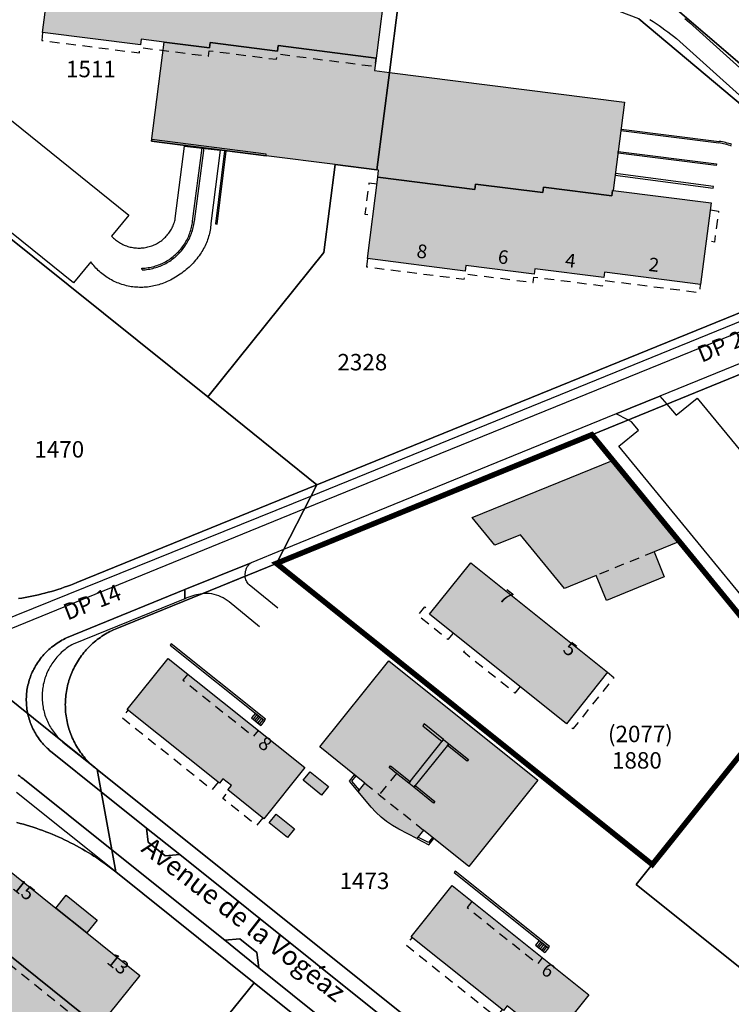
# Model space of a CAD drawing. Units: metres. Extents: x 525499 to 530006, y 149000 to 154003.
# Drawn here: x 526479 to 526609, y 151524 to 151703 of the extents above; entities that cross this region are included whole.
import ezdxf

# ---------------------------------------------------------------- set-up
doc = ezdxf.new("R2010")
doc.units = ezdxf.units.M
doc.header["$LTSCALE"] = 25
doc.linetypes.add('LTYP13', pattern=[0.12, 0.07, -0.05])
doc.linetypes.add('LTYP157', pattern=[0.4, 0.3, -0.1])
for name, color, linetype in [('mg_cad_ab_entree_batiment_label', 7, 'Continuous'), ('mg_cad_ab_nom_localisation_label', 7, 'Continuous'), ('mg_cad_od_ele_lin', 250, 'Continuous'), ('vd_cad_tpr_baths_s', 250, 'Continuous'), ('vd_cad_tpr_baths_s_hatch', 253, 'Continuous'), ('vd_cad_tpr_batss_s', 250, 'Continuous'), ('vd_cad_tpr_batss_s_hatch', 254, 'Continuous'), ('vd_cad_tpr_csdur_s', 250, 'Continuous'), ('vd_cad_tpr_ddp_s', 250, 'Continuous'), ('vd_cad_tpr_ddp_s_hide', 255, 'Continuous'), ('vd_cad_tpr_ddx_p', 7, 'Continuous'), ('vd_cad_tpr_odl_l_traitplein', 250, 'Continuous'), ('vd_cad_tpr_odl_l_traittille', 250, 'Continuous'), ('vd_cad_tpr_parv_s', 250, 'Continuous'), ('vd_cad_tpr_parx_p', 7, 'Continuous')]:
    doc.layers.add(name, color=color, linetype=linetype)
doc.styles.add('STYP23', font='swissl.ttf')
doc.styles.add('STYP24', font='swissli.ttf')

# ---------------------------------------------------------------- blocks, each defined once
blk = doc.blocks.new('CAD_2500_MorgesCommune_ACAD_1_FMEBLOCK40')
at = {"layer": 'vd_cad_tpr_csdur_s'}
for points in [[(-920.37, -424.735), (-969.236, -385.562), (-969.594, -382.791), (-972.738, -380.282), (-975.475, -380.561), (-996.09, -364.035), (-1012.04, -351.255), (-1012.318, -351.04), (-1012.6, -350.832), (-1012.887, -350.63), (-1013.179, -350.435)], [(-891.487, -212.32), (-891.049, -212.68), (-890.617, -213.046), (-853.748, -246.271)], [(-843.94, -259.985), (-896.06, -281.225), (-904.05, -284.489), (-964.73, -309.225), (-970.67, -311.646), (-982.729, -316.561), (-1004.33, -325.365), (-1004.622, -325.503), (-1004.91, -325.649), (-1005.195, -325.802), (-1005.475, -325.962), (-1005.752, -326.129), (-1006.024, -326.303), (-1006.292, -326.484), (-1006.554, -326.672), (-1006.813, -326.866), (-1007.066, -327.067), (-1007.313, -327.274), (-1007.556, -327.488), (-1007.793, -327.707), (-1008.024, -327.932), (-1008.25, -328.164), (-1008.47, -328.401), (-1008.683, -328.643), (-1008.891, -328.891), (-1009.091, -329.144), (-1009.286, -329.402), (-1009.474, -329.664), (-1009.655, -329.932), (-1009.829, -330.204), (-1009.997, -330.48), (-1010.157, -330.761), (-1010.31, -331.045), (-1010.452, -331.325), (-1010.586, -331.609), (-1010.713, -331.896), (-1010.832, -332.186), (-1010.944, -332.48), (-1011.048, -332.776), (-1011.145, -333.075), (-1011.233, -333.376), (-1011.314, -333.679), (-1011.387, -333.984), (-1011.452, -334.291), (-1011.51, -334.6), (-1011.559, -334.91), (-1011.6, -335.221), (-1011.633, -335.534), (-1011.658, -335.847), (-1011.675, -336.16), (-1011.684, -336.474), (-1011.685, -336.788), (-1011.677, -337.102), (-1011.662, -337.415), (-1011.638, -337.728), (-1011.606, -338.04), (-1011.566, -338.352), (-1011.519, -338.662), (-1011.463, -338.971), (-1011.399, -339.278), (-1011.327, -339.584), (-1011.248, -339.888), (-1011.16, -340.189), (-1011.065, -340.488), (-1010.962, -340.785), (-1010.851, -341.079), (-1010.733, -341.37), (-1010.608, -341.657), (-1010.475, -341.942), (-1010.334, -342.222), (-1010.187, -342.5), (-1010.032, -342.773), (-1009.871, -343.042), (-1009.702, -343.307), (-1009.527, -343.567), (-1009.345, -343.823), (-1009.156, -344.074), (-1008.961, -344.32), (-1008.76, -344.561), (-1008.553, -344.796), (-1008.339, -345.027), (-1008.12, -345.251), (-1007.895, -345.47), (-1007.664, -345.683), (-1007.428, -345.89), (-1007.186, -346.091), (-1006.94, -346.285), (-998.02, -353.435), (-989.74, -360.068), (-989.458, -362.621), (-986.334, -365.122), (-983.674, -364.927), (-946.394, -394.791)], [(-897.86, -212.523), (-897.304, -212.877), (-896.753, -213.239), (-896.206, -213.609), (-895.665, -213.986), (-895.129, -214.37), (-894.598, -214.761), (-894.073, -215.159), (-893.553, -215.565), (-893.038, -215.977), (-856.001, -249.235)], [(-873.176, -266.129), (-960.94, -301.835), (-1018.92, -325.475)]]:
    blk.add_lwpolyline(points, dxfattribs=at)

msp = doc.modelspace()

# ---------------------------------------------------------------- hatches: boundary and pattern name
at = {"layer": 'vd_cad_tpr_baths_s_hatch'}
for points in [[(526505.47, 151699.18), (526501.26, 151699.71), (526501.14, 151698.72), (526483.31, 151700.98), (526485.2, 151715.86), (526502.91, 151713.64), (526503.04, 151714.63), (526515.31, 151713.09), (526515.43, 151714.08), (526527.89, 151712.49), (526528.02, 151713.47), (526546.05, 151711.17), (526544.17, 151696.29), (526526.3, 151698.56), (526526.18, 151697.57), (526513.88, 151699.12), (526513.76, 151698.13)], [(526544.5, 151674.56), (526562.17, 151672.31), (526562.29, 151673.29), (526574.59, 151671.73), (526574.72, 151672.73), (526587.17, 151671.16), (526587.3, 151672.14), (526587.45, 151672.12), (526605.34, 151669.85), (526603.4, 151654.99), (526585.83, 151657.22), (526585.7, 151656.23), (526573.14, 151657.82), (526573.02, 151656.83), (526560.57, 151658.41), (526560.45, 151657.42), (526542.61, 151659.69)], [(526586.41, 151584.18), (526578.91, 151574.79), (526553.9, 151594.78), (526561.45, 151604.16)], [(526531.17, 151566.78), (526523.7, 151557.46), (526517.11, 151562.72), (526517.75, 151563.54), (526516.22, 151564.76), (526515.58, 151563.96), (526498.74, 151577.41), (526506.21, 151586.73)], [(526535.46, 151563.33), (526534.2, 151561.78), (526530.86, 151564.47), (526532.12, 151566.03)], [(526529.25, 151555.59), (526528, 151554.03), (526524.64, 151556.71), (526525.9, 151558.28)], [(526485.71, 151541.16), (526491.38, 151536.64), (526501.04, 151528.87), (526493.51, 151519.48), (526468.54, 151539.5), (526476.04, 151548.93)], [(526583.02, 151525.3), (526575.53, 151515.97), (526568.94, 151521.25), (526569.59, 151522.06), (526568.06, 151523.28), (526567.4, 151522.46), (526550.58, 151535.93), (526558.03, 151545.26)], [(526485.71, 151541.16), (526487.58, 151543.49), (526493.23, 151538.95), (526491.38, 151536.64)]]:
    msp.add_hatch(color=256, dxfattribs=at).paths.add_polyline_path(points, flags=0)
at = {"layer": 'vd_cad_tpr_batss_s_hatch'}
for points in [[(526544.17, 151696.29), (526543.86, 151693.99), (526546.59, 151693.65), (526544.32, 151675.91), (526536.68, 151676.89), (526524.08, 151678.43), (526503.19, 151681.1), (526505.47, 151699.18), (526513.76, 151698.13), (526513.88, 151699.12), (526526.18, 151697.57), (526526.3, 151698.56)], [(526544.5, 151674.56), (526544.59, 151675.85), (526544.32, 151675.91), (526546.59, 151693.65), (526589.49, 151688.24), (526587.45, 151672.12), (526587.3, 151672.14), (526587.17, 151671.16), (526574.72, 151672.73), (526574.59, 151671.73), (526562.29, 151673.29), (526562.17, 151672.31)], [(526596.77, 151601.62), (526586.2, 151597.27), (526584.3, 151601.85), (526578.55, 151599.48), (526570.51, 151609.3), (526565.83, 151607.39), (526561.69, 151612.43), (526587.33, 151622.85), (526599.52, 151608.06), (526594.9, 151606.16)], [(526573.68, 151564.51), (526561.07, 151548.76), (526552.82, 151555.37), (526551.59, 151553.85), (526548.31, 151555.54), (526547.16, 151556.2), (526546.08, 151556.93), (526545.1, 151557.74), (526544.12, 151558.64), (526543.29, 151559.56), (526540.89, 151562.42), (526542.12, 151563.95), (526533.89, 151570.55), (526546.49, 151586.3)], [(526493.51, 151519.48), (526485.18, 151509.1), (526460.23, 151529.13), (526468.54, 151539.5)]]:
    msp.add_hatch(color=256, dxfattribs=at).paths.add_polyline_path(points, flags=0)

# ---------------------------------------------------------------- linework, layer by layer
at = {"layer": 'mg_cad_od_ele_lin'}
for points in [[(526526.259, 151595.917), (526520.993, 151600.157), (526520.845, 151600.322), (526520.711, 151600.498), (526520.593, 151600.685), (526520.49, 151600.881), (526520.404, 151601.085), (526520.335, 151601.295), (526520.284, 151601.511), (526520.251, 151601.73)], [(526522.91, 151592.501), (526517.324, 151597.017), (526516.98, 151597.294), (526516.617, 151597.547), (526516.237, 151597.774), (526515.843, 151597.974), (526515.436, 151598.146), (526515.018, 151598.29), (526514.592, 151598.405), (526514.158, 151598.491), (526513.719, 151598.546), (526513.278, 151598.571), (526512.836, 151598.565), (526512.395, 151598.529)]]:
    msp.add_lwpolyline(points, dxfattribs=at)
at = {"layer": 'vd_cad_tpr_baths_s'}
for points in [[(526505.47, 151699.18), (526501.26, 151699.71), (526501.14, 151698.72), (526483.31, 151700.98), (526485.2, 151715.86), (526502.91, 151713.64), (526503.04, 151714.63), (526515.31, 151713.09), (526515.43, 151714.08), (526527.89, 151712.49), (526528.02, 151713.47), (526546.05, 151711.17), (526544.17, 151696.29), (526526.3, 151698.56), (526526.18, 151697.57), (526513.88, 151699.12), (526513.76, 151698.13)], [(526544.5, 151674.56), (526562.17, 151672.31), (526562.29, 151673.29), (526574.59, 151671.73), (526574.72, 151672.73), (526587.17, 151671.16), (526587.3, 151672.14), (526587.45, 151672.12), (526605.34, 151669.85), (526603.4, 151654.99), (526585.83, 151657.22), (526585.7, 151656.23), (526573.14, 151657.82), (526573.02, 151656.83), (526560.57, 151658.41), (526560.45, 151657.42), (526542.61, 151659.69)], [(526586.41, 151584.18), (526578.91, 151574.79), (526553.9, 151594.78), (526561.45, 151604.16)], [(526531.17, 151566.78), (526523.7, 151557.46), (526517.11, 151562.72), (526517.75, 151563.54), (526516.22, 151564.76), (526515.58, 151563.96), (526498.74, 151577.41), (526506.21, 151586.73)], [(526535.46, 151563.33), (526534.2, 151561.78), (526530.86, 151564.47), (526532.12, 151566.03)], [(526529.25, 151555.59), (526528, 151554.03), (526524.64, 151556.71), (526525.9, 151558.28)], [(526485.71, 151541.16), (526491.38, 151536.64), (526501.04, 151528.87), (526493.51, 151519.48), (526468.54, 151539.5), (526476.04, 151548.93)], [(526583.02, 151525.3), (526575.53, 151515.97), (526568.94, 151521.25), (526569.59, 151522.06), (526568.06, 151523.28), (526567.4, 151522.46), (526550.58, 151535.93), (526558.03, 151545.26)], [(526485.71, 151541.16), (526487.58, 151543.49), (526493.23, 151538.95), (526491.38, 151536.64)]]:
    msp.add_lwpolyline(points, close=True, dxfattribs=at)
at = {"layer": 'vd_cad_tpr_batss_s'}
for points in [[(526544.17, 151696.29), (526543.86, 151693.99), (526546.59, 151693.65), (526544.32, 151675.91), (526536.68, 151676.89), (526524.08, 151678.43), (526503.19, 151681.1), (526505.47, 151699.18), (526513.76, 151698.13), (526513.88, 151699.12), (526526.18, 151697.57), (526526.3, 151698.56)], [(526544.5, 151674.56), (526544.59, 151675.85), (526544.32, 151675.91), (526546.59, 151693.65), (526589.49, 151688.24), (526587.45, 151672.12), (526587.3, 151672.14), (526587.17, 151671.16), (526574.72, 151672.73), (526574.59, 151671.73), (526562.29, 151673.29), (526562.17, 151672.31)], [(526596.77, 151601.62), (526586.2, 151597.27), (526584.3, 151601.85), (526578.55, 151599.48), (526570.51, 151609.3), (526565.83, 151607.39), (526561.69, 151612.43), (526587.33, 151622.85), (526599.52, 151608.06), (526594.9, 151606.16)], [(526573.68, 151564.51), (526561.07, 151548.76), (526552.82, 151555.37), (526551.59, 151553.85), (526548.31, 151555.54), (526547.16, 151556.2), (526546.08, 151556.93), (526545.1, 151557.74), (526544.12, 151558.64), (526543.29, 151559.56), (526540.89, 151562.42), (526542.12, 151563.95), (526533.89, 151570.55), (526546.49, 151586.3)], [(526493.51, 151519.48), (526485.18, 151509.1), (526460.23, 151529.13), (526468.54, 151539.5)]]:
    msp.add_lwpolyline(points, close=True, dxfattribs=at)
at = {"layer": 'vd_cad_tpr_csdur_s'}
for points in [[(526461.47, 151697.85), (526499.01, 151667.6), (526495.89, 151663.78), (526496.053, 151663.611), (526496.221, 151663.448), (526496.395, 151663.291), (526496.574, 151663.14), (526496.759, 151662.995), (526496.948, 151662.857), (526497.142, 151662.725), (526497.34, 151662.6), (526497.543, 151662.482), (526497.749, 151662.371), (526497.959, 151662.267), (526498.173, 151662.17), (526498.389, 151662.081), (526498.609, 151661.999), (526498.831, 151661.924), (526499.056, 151661.858), (526499.283, 151661.799), (526499.512, 151661.748), (526499.742, 151661.705), (526499.974, 151661.67), (526500.207, 151661.643), (526500.441, 151661.624), (526500.675, 151661.613), (526500.909, 151661.61), (526501.144, 151661.615), (526501.378, 151661.628), (526501.611, 151661.649), (526501.844, 151661.678), (526502.075, 151661.715), (526502.305, 151661.76), (526502.534, 151661.813), (526502.76, 151661.874), (526502.984, 151661.942), (526503.206, 151662.018), (526503.425, 151662.102), (526503.641, 151662.193), (526503.854, 151662.291), (526504.063, 151662.397), (526504.269, 151662.51), (526504.47, 151662.63), (526504.662, 151662.753), (526504.851, 151662.882), (526505.034, 151663.018), (526505.213, 151663.16), (526505.387, 151663.308), (526505.556, 151663.462), (526505.719, 151663.622), (526505.877, 151663.787), (526506.029, 151663.957), (526506.175, 151664.133), (526506.315, 151664.313), (526506.449, 151664.498), (526506.577, 151664.688), (526506.697, 151664.881), (526506.812, 151665.079), (526506.919, 151665.281), (526507.02, 151665.486), (526507.113, 151665.694), (526507.199, 151665.905), (526507.278, 151666.12), (526507.35, 151666.337), (526507.414, 151666.556), (526507.471, 151666.777), (526507.52, 151667), (526509.18, 151680.22), (526515.7, 151679.46), (526514.03, 151666.07), (526514.003, 151665.771), (526513.968, 151665.473), (526513.926, 151665.176), (526513.875, 151664.881), (526513.817, 151664.586), (526513.751, 151664.294), (526513.677, 151664.003), (526513.596, 151663.714), (526513.507, 151663.428), (526513.411, 151663.144), (526513.307, 151662.862), (526513.196, 151662.584), (526513.077, 151662.308), (526512.951, 151662.036), (526512.818, 151661.767), (526512.678, 151661.502), (526512.531, 151661.24), (526512.378, 151660.982), (526512.217, 151660.729), (526512.05, 151660.48), (526511.85, 151660.199), (526511.643, 151659.923), (526511.429, 151659.652), (526511.209, 151659.386), (526510.983, 151659.126), (526510.751, 151658.871), (526510.513, 151658.621), (526510.269, 151658.377), (526510.019, 151658.139), (526509.764, 151657.907), (526509.504, 151657.681), (526509.238, 151657.461), (526508.967, 151657.248), (526508.691, 151657.041), (526508.41, 151656.84), (526508.125, 151656.647), (526507.835, 151656.46), (526507.54, 151656.28), (526507.242, 151656.107), (526506.939, 151655.941), (526506.633, 151655.782), (526506.323, 151655.631), (526506.01, 151655.487), (526505.693, 151655.35), (526505.373, 151655.221), (526505.05, 151655.1), (526504.769, 151655.003), (526504.486, 151654.913), (526504.2, 151654.831), (526503.913, 151654.756), (526503.623, 151654.689), (526503.332, 151654.63), (526503.04, 151654.578), (526502.746, 151654.534), (526502.451, 151654.498), (526502.155, 151654.469), (526501.859, 151654.449), (526501.562, 151654.436), (526501.265, 151654.431), (526500.968, 151654.434), (526500.671, 151654.445), (526500.374, 151654.463), (526500.078, 151654.49), (526499.783, 151654.524), (526499.489, 151654.566), (526499.196, 151654.615), (526498.905, 151654.673), (526498.615, 151654.738), (526498.327, 151654.811), (526498.04, 151654.891), (526497.757, 151654.979), (526497.475, 151655.074), (526497.196, 151655.177), (526496.92, 151655.287), (526496.647, 151655.404), (526496.377, 151655.528), (526496.111, 151655.66), (526495.848, 151655.798), (526495.589, 151655.944), (526495.334, 151656.096), (526495.083, 151656.255), (526494.836, 151656.42), (526494.593, 151656.592), (526494.356, 151656.77), (526494.123, 151656.955), (526493.895, 151657.145), (526493.672, 151657.341), (526493.454, 151657.544), (526493.242, 151657.752), (526493.035, 151657.965), (526492.834, 151658.184), (526492.639, 151658.408), (526492.45, 151658.637), (526492.267, 151658.871), (526492.09, 151659.11), (526488.96, 151655.27), (526451.49, 151685.46)], [(526475.25, 151593.33), (526532.26, 151616.3), (526618.142, 151651.322)], [(526618.834, 151649.696), (526531.07, 151613.99), (526473.09, 151590.35)], [(526614.6, 151593.55), (526588.48, 151625.46), (526592.08, 151628.36), (526590.78, 151629.91), (526590.135, 151630.236), (526587.96, 151631.336), (526595.95, 151634.6), (526597.214, 151633.124), (526598.93, 151631.12), (526602.77, 151634.21), (526627.52, 151604.18)], [(526545.616, 151521.034), (526508.336, 151550.898), (526502.27, 151555.757), (526493.99, 151562.39), (526485.07, 151569.54), (526484.824, 151569.734), (526484.582, 151569.935), (526484.346, 151570.142), (526484.115, 151570.355), (526483.89, 151570.574), (526483.671, 151570.798), (526483.457, 151571.029), (526483.25, 151571.264), (526483.049, 151571.505), (526482.854, 151571.751), (526482.665, 151572.002), (526482.483, 151572.258), (526482.308, 151572.518), (526482.139, 151572.783), (526481.978, 151573.052), (526481.823, 151573.325), (526481.676, 151573.603), (526481.535, 151573.883), (526481.402, 151574.168), (526481.277, 151574.455), (526481.159, 151574.746), (526481.048, 151575.04), (526480.945, 151575.337), (526480.85, 151575.636), (526480.762, 151575.937), (526480.683, 151576.241), (526480.611, 151576.547), (526480.547, 151576.854), (526480.491, 151577.163), (526480.444, 151577.473), (526480.404, 151577.785), (526480.372, 151578.097), (526480.348, 151578.41), (526480.333, 151578.723), (526480.325, 151579.037), (526480.326, 151579.351), (526480.335, 151579.665), (526480.352, 151579.978), (526480.377, 151580.291), (526480.41, 151580.604), (526480.451, 151580.915), (526480.5, 151581.225), (526480.558, 151581.534), (526480.623, 151581.841), (526480.696, 151582.146), (526480.777, 151582.449), (526480.865, 151582.75), (526480.962, 151583.049), (526481.066, 151583.345), (526481.178, 151583.639), (526481.297, 151583.929), (526481.424, 151584.216), (526481.558, 151584.5), (526481.7, 151584.78), (526481.853, 151585.064), (526482.013, 151585.345), (526482.181, 151585.621), (526482.355, 151585.893), (526482.536, 151586.161), (526482.724, 151586.423), (526482.919, 151586.681), (526483.119, 151586.934), (526483.327, 151587.182), (526483.54, 151587.424), (526483.76, 151587.661), (526483.986, 151587.893), (526484.217, 151588.118), (526484.454, 151588.337), (526484.697, 151588.551), (526484.944, 151588.758), (526485.197, 151588.959), (526485.456, 151589.153), (526485.718, 151589.341), (526485.986, 151589.522), (526486.258, 151589.696), (526486.535, 151589.863), (526486.815, 151590.023), (526487.1, 151590.176), (526487.388, 151590.322), (526487.68, 151590.46), (526509.281, 151599.264), (526509.262, 151597.618), (526488.864, 151589.33), (526488.607, 151589.184), (526488.355, 151589.031), (526488.107, 151588.871), (526487.863, 151588.705), (526487.623, 151588.532), (526487.389, 151588.353), (526487.159, 151588.167), (526486.934, 151587.976), (526486.715, 151587.778), (526486.501, 151587.575), (526486.292, 151587.366), (526486.09, 151587.151), (526485.893, 151586.931), (526485.702, 151586.706), (526485.517, 151586.475), (526485.339, 151586.24), (526485.167, 151586), (526485.002, 151585.756), (526484.843, 151585.507), (526484.691, 151585.254), (526484.545, 151584.997), (526484.407, 151584.736), (526484.276, 151584.471), (526484.152, 151584.203), (526484.036, 151583.932), (526483.926, 151583.658), (526483.824, 151583.381), (526483.73, 151583.101), (526483.643, 151582.819), (526483.564, 151582.534), (526483.493, 151582.248), (526483.429, 151581.959), (526483.373, 151581.669), (526483.325, 151581.378), (526483.285, 151581.086), (526483.252, 151580.792), (526483.228, 151580.498), (526483.211, 151580.203), (526483.203, 151579.908), (526483.202, 151579.608), (526483.21, 151579.308), (526483.226, 151579.008), (526483.25, 151578.709), (526483.283, 151578.411), (526483.323, 151578.114), (526483.372, 151577.818), (526483.428, 151577.523), (526483.493, 151577.23), (526483.566, 151576.939), (526483.647, 151576.65), (526483.735, 151576.363), (526483.832, 151576.079), (526483.936, 151575.798), (526484.048, 151575.519), (526484.167, 151575.244), (526484.294, 151574.972), (526484.428, 151574.704), (526484.57, 151574.439), (526484.719, 151574.178), (526484.875, 151573.922), (526485.038, 151573.67), (526485.207, 151573.423), (526485.384, 151573.18), (526485.567, 151572.942), (526485.756, 151572.709), (526485.952, 151572.482), (526486.154, 151572.26), (526486.362, 151572.044), (526486.576, 151571.833), (526486.795, 151571.629), (526487.02, 151571.43), (526492.812, 151566.78), (526493.26, 151566.42), (526565.86, 151508.35)], [(526478.831, 151565.39), (526479.123, 151565.195), (526479.41, 151564.993), (526479.692, 151564.785), (526479.97, 151564.57), (526495.92, 151551.79), (526516.535, 151535.264), (526522.774, 151530.263), (526571.64, 151491.09)], [(526566.31, 151491.93), (526521.93, 151527.49), (526496.65, 151547.75), (526478.56, 151562.27)]]:
    msp.add_lwpolyline(points, dxfattribs=at)
for points in [[(526509.262, 151597.618), (526509.281, 151599.264), (526521.34, 151604.179), (526521.228, 151604.094), (526521.121, 151604.003), (526521.019, 151603.906), (526520.922, 151603.805), (526520.831, 151603.698), (526520.745, 151603.587), (526520.666, 151603.471), (526520.592, 151603.351), (526520.525, 151603.228), (526520.465, 151603.101), (526520.411, 151602.971), (526520.365, 151602.839), (526520.325, 151602.704), (526520.292, 151602.568), (526520.267, 151602.43), (526520.249, 151602.29), (526520.238, 151602.151), (526520.235, 151602.01), (526520.239, 151601.87), (526520.251, 151601.73), (526512.395, 151598.529), (526512.065, 151598.465), (526511.736, 151598.395), (526511.409, 151598.317), (526511.084, 151598.233), (526510.714, 151598.128), (526510.346, 151598.013), (526509.982, 151597.89), (526509.62, 151597.758)], [(526502.27, 151555.757), (526508.336, 151550.898), (526505.676, 151550.703), (526502.552, 151553.204)], [(526522.774, 151530.263), (526516.535, 151535.264), (526519.272, 151535.543), (526522.416, 151533.034)]]:
    msp.add_lwpolyline(points, close=True, dxfattribs=at)
at = {"layer": 'vd_cad_tpr_ddp_s', "linetype": 'LTYP157', "const_width": 1, "flags": 128}
msp.add_lwpolyline([(526583.55, 151627.55), (526599.52, 151608.06), (526620.9, 151581.94), (526594.58, 151549.09), (526525.97, 151604.06)], close=True, dxfattribs=at)
at = {"layer": 'vd_cad_tpr_ddp_s_hide', "const_width": 1}
msp.add_lwpolyline([(526583.55, 151627.55), (526599.52, 151608.06), (526620.9, 151581.94), (526594.58, 151549.09), (526525.97, 151604.06)], close=True, dxfattribs=at)
at = {"layer": 'vd_cad_tpr_odl_l_traitplein'}
for p, q in [((526588.87, 151683.34), (526606.78, 151681.08)), ((526503.19, 151681.1), (526524.08, 151678.43)), ((526512.72, 151679.88), (526510.97, 151666.47)), ((526516.51, 151679.34), (526514.84, 151666.01)), ((526588.36, 151679.23), (526606.27, 151676.98)), ((526587.8, 151674.9), (526605.69, 151672.57)), ((526501.44, 151657.63), (526501.43, 151657.93)), ((526587.33, 151622.85), (526583.55, 151627.55)), ((526608.95, 151596.43), (526599.52, 151608.06)), ((526524, 151575.6), (526506.77, 151589.37)), ((526522.13, 151576.71), (526521.44, 151575.85)), ((526521.44, 151575.85), (526523.12, 151574.5)), ((526522.41, 151576.49), (526521.72, 151575.62)), ((526522.69, 151576.26), (526522, 151575.4)), ((526522.13, 151576.71), (526522.11, 151576.69)), ((526522.13, 151576.71), (526523.81, 151575.37)), ((526522.97, 151576.04), (526522.28, 151575.18)), ((526523.25, 151575.82), (526522.56, 151574.95)), ((526523.53, 151575.59), (526522.84, 151574.73)), ((526523.81, 151575.37), (526523.12, 151574.5)), ((526556.49, 151571.89), (526552.93, 151574.75)), ((526550.12, 151563.94), (526556.49, 151571.89)), ((526557.43, 151571.14), (526561.01, 151568.27)), ((526554.65, 151560.31), (526551.06, 151563.19)), ((526575.82, 151534.12), (526558.59, 151547.88)), ((526573.95, 151535.23), (526573.27, 151534.37)), ((526573.27, 151534.37), (526574.95, 151533.03)), ((526574.23, 151535.01), (526573.55, 151534.15)), ((526574.51, 151534.78), (526573.83, 151533.93)), ((526573.95, 151535.23), (526575.63, 151533.89)), ((526574.79, 151534.56), (526574.11, 151533.7)), ((526575.07, 151534.34), (526574.39, 151533.48)), ((526575.35, 151534.11), (526574.67, 151533.26)), ((526575.63, 151533.89), (526574.95, 151533.03))]:
    msp.add_line(p, q, dxfattribs=at)
for points in [[(526588.87, 151683.34), (526588.83, 151683.04), (526606.7, 151680.79)], [(526524.08, 151678.43), (526524.12, 151678.73), (526503.23, 151681.4), (526503.19, 151681.1)], [(526510.67, 151666.51), (526512.42, 151679.92), (526512.72, 151679.88)], [(526609.057, 151680.206), (526608.77, 151680.307), (526608.481, 151680.399), (526608.189, 151680.484), (526607.894, 151680.562), (526607.598, 151680.631), (526607.3, 151680.692), (526607.001, 151680.745), (526606.7, 151680.79)], [(526609.116, 151680.51), (526608.831, 151680.608), (526608.544, 151680.698), (526608.255, 151680.781), (526607.963, 151680.856), (526607.67, 151680.924), (526607.374, 151680.984), (526607.078, 151681.036), (526606.78, 151681.08)], [(526514.84, 151666.01), (526515.14, 151665.98), (526516.81, 151679.3), (526516.51, 151679.34)], [(526606.27, 151676.98), (526606.23, 151676.68), (526588.32, 151678.93), (526588.36, 151679.23)], [(526605.69, 151672.57), (526605.73, 151672.87), (526587.84, 151675.2), (526587.8, 151674.9)], [(526501.43, 151657.93), (526501.71, 151657.945), (526501.989, 151657.968), (526502.268, 151657.998), (526502.546, 151658.037), (526502.822, 151658.084), (526503.097, 151658.139), (526503.37, 151658.202), (526503.641, 151658.273), (526503.91, 151658.352), (526504.177, 151658.438), (526504.441, 151658.532), (526504.702, 151658.634), (526504.96, 151658.743), (526505.215, 151658.86), (526505.466, 151658.984), (526505.714, 151659.115), (526505.958, 151659.254), (526506.197, 151659.399), (526506.433, 151659.552), (526506.664, 151659.711), (526506.89, 151659.876), (526507.111, 151660.048), (526507.327, 151660.227), (526507.538, 151660.412), (526507.743, 151660.602), (526507.943, 151660.799), (526508.137, 151661.001), (526508.325, 151661.209), (526508.507, 151661.422), (526508.683, 151661.641), (526508.852, 151661.864), (526509.015, 151662.092), (526509.171, 151662.325), (526509.32, 151662.563), (526509.462, 151662.804), (526509.598, 151663.05), (526509.726, 151663.299), (526509.847, 151663.552), (526509.96, 151663.808), (526510.066, 151664.068), (526510.164, 151664.33), (526510.255, 151664.596), (526510.338, 151664.863), (526510.413, 151665.133), (526510.48, 151665.405), (526510.54, 151665.679), (526510.591, 151665.955), (526510.635, 151666.232), (526510.67, 151666.51)], [(526501.44, 151657.63), (526501.723, 151657.645), (526502.005, 151657.669), (526502.286, 151657.7), (526502.566, 151657.739), (526502.845, 151657.786), (526503.123, 151657.841), (526503.399, 151657.904), (526503.673, 151657.974), (526503.945, 151658.053), (526504.215, 151658.139), (526504.482, 151658.232), (526504.746, 151658.334), (526505.007, 151658.442), (526505.266, 151658.558), (526505.52, 151658.681), (526505.772, 151658.812), (526506.019, 151658.949), (526506.263, 151659.094), (526506.502, 151659.245), (526506.737, 151659.403), (526506.967, 151659.567), (526507.192, 151659.738), (526507.413, 151659.916), (526507.629, 151660.099), (526507.839, 151660.289), (526508.043, 151660.484), (526508.243, 151660.685), (526508.436, 151660.892), (526508.623, 151661.104), (526508.805, 151661.321), (526508.98, 151661.544), (526509.149, 151661.771), (526509.311, 151662.003), (526509.467, 151662.239), (526509.615, 151662.48), (526509.757, 151662.725), (526509.892, 151662.973), (526510.02, 151663.226), (526510.141, 151663.482), (526510.254, 151663.741), (526510.36, 151664.004), (526510.459, 151664.269), (526510.55, 151664.537), (526510.633, 151664.808), (526510.709, 151665.08), (526510.777, 151665.355), (526510.837, 151665.632), (526510.889, 151665.91), (526510.934, 151666.189), (526510.97, 151666.47)], [(526583.55, 151627.55), (526583.26, 151627.43), (526587.04, 151622.73), (526587.33, 151622.85)], [(526599.52, 151608.06), (526599.23, 151607.94), (526608.72, 151596.24), (526608.95, 151596.43)], [(526506.77, 151589.37), (526506.58, 151589.14), (526523.81, 151575.37), (526524, 151575.6)], [(526552.93, 151574.75), (526552.68, 151574.44), (526556.24, 151571.58), (526556.49, 151571.89)], [(526556.49, 151571.89), (526557.43, 151571.14), (526551.06, 151563.19), (526550.12, 151563.94)], [(526561.01, 151568.27), (526560.76, 151567.96), (526557.18, 151570.83), (526557.43, 151571.14)], [(526546.56, 151566.79), (526546.81, 151567.1), (526550.37, 151564.25), (526550.12, 151563.94)], [(526550.12, 151563.94), (526547.88, 151565.74), (526546.56, 151566.79)], [(526540.89, 151562.42), (526539.3, 151564.3), (526540.24, 151565.46)], [(526540.24, 151565.46), (526540.47, 151565.27), (526539.69, 151564.3), (526541.08, 151562.66), (526540.89, 151562.42)], [(526551.06, 151563.19), (526551.31, 151563.5), (526554.9, 151560.62), (526554.65, 151560.31)], [(526554.7, 151553.85), (526554.47, 151554.04), (526553.71, 151553.09), (526551.78, 151554.09), (526551.59, 151553.85)], [(526551.59, 151553.85), (526553.79, 151552.71), (526554.7, 151553.85)], [(526558.59, 151547.88), (526558.4, 151547.65), (526575.63, 151533.89), (526575.82, 151534.12)]]:
    msp.add_lwpolyline(points, dxfattribs=at)
at = {"layer": 'vd_cad_tpr_odl_l_traittille', "linetype": 'LTYP13'}
for p, q in [((526594.9, 151606.16), (526584.3, 151601.85)), ((526547.88, 151565.74), (526544.75, 151561.84)), ((526467.76, 151538.52), (526492.73, 151518.51))]:
    msp.add_line(p, q, dxfattribs=at)
at = {"layer": 'vd_cad_tpr_odl_l_traittille', "linetype": 'LTYP13', "flags": 128}
for points in [[(526483.31, 151700.98), (526483.14, 151699.51), (526500.96, 151697.23), (526501.09, 151698.23), (526513.56, 151696.63), (526513.71, 151697.63), (526525.99, 151696.06), (526526.13, 151697.05), (526544, 151694.77), (526544.17, 151696.29)], [(526544.34, 151673.27), (526542.85, 151673.46), (526542.13, 151667.8), (526543.62, 151667.62)], [(526605.17, 151668.56), (526606.66, 151668.37), (526605.92, 151662.71), (526604.43, 151662.91)], [(526542.61, 151659.69), (526542.42, 151658.2), (526560.26, 151655.93), (526560.38, 151656.92), (526572.83, 151655.34), (526572.95, 151656.33), (526585.51, 151654.74), (526585.64, 151655.73), (526603.21, 151653.5), (526603.4, 151654.99)], [(526558.21, 151591.34), (526557.27, 151590.16), (526551.79, 151594.55), (526553.05, 151596.11), (526554.21, 151595.17)], [(526570.43, 151581.56), (526569.5, 151580.39), (526560.12, 151587.89), (526561.05, 151589.06)], [(526509.8, 151583.86), (526508.92, 151582.76), (526521.82, 151572.45), (526522.7, 151573.55)], [(526586.41, 151584.18), (526587.58, 151583.25), (526580.08, 151573.85), (526578.91, 151574.79)], [(526515.36, 151564.13), (526514.24, 151562.73), (526497.81, 151575.85), (526498.93, 151577.26)], [(526542.12, 151563.95), (526544.75, 151561.84), (526552.82, 151555.37)], [(526523.5, 151557.62), (526522.37, 151556.21), (526516.18, 151561.16), (526517.3, 151562.57)], [(526561.65, 151542.37), (526560.77, 151541.27), (526573.66, 151530.98), (526574.53, 151532.08)], [(526567.2, 151522.62), (526566.08, 151521.22), (526549.65, 151534.36), (526550.78, 151535.77)]]:
    msp.add_lwpolyline(points, dxfattribs=at)
at = {"layer": 'vd_cad_tpr_parv_s'}
for points in [[(526902.35, 151696.34), (526903.46, 151691.54), (526902.19, 151686.64), (526891.66, 151674.97), (526842.99, 151635.35), (526790.21, 151592.36), (526771.27, 151581.98), (526769.13, 151583.2), (526735.23, 151629.16), (526719.42, 151639.22), (526648.59, 151662.75), (526597.04, 151706.85), (526599.81, 151710.2), (526617.46, 151731.57), (526655.42, 151766.49), (526712.02, 151818.55), (526728.12, 151833.35), (526748.6, 151852.19), (526751.07, 151850.22), (526782.45, 151821.42), (526784.01, 151817.24), (526831.61, 151768.63), (526877.3, 151721.89)], [(526735.23, 151629.16), (526730.1, 151623.83), (526717.27, 151633.72), (526680.94, 151646.33), (526645.65, 151658.51), (526628.42, 151672.95), (526592.1, 151703.48), (526549.91, 151719.51), (526550.76, 151726.16), (526594.7, 151708.85), (526597.04, 151706.85), (526648.59, 151662.75), (526719.42, 151639.22)], [(526594.58, 151549.09), (526525.97, 151604.06), (526583.55, 151627.55), (526599.52, 151608.06), (526620.9, 151581.94)], [(526630.83, 151514.06), (526591.66, 151545.46), (526594.58, 151549.09), (526620.9, 151581.94), (526623.02, 151582.69), (526678.33, 151538.51), (526660.73, 151529.49)]]:
    msp.add_lwpolyline(points, close=True, dxfattribs=at)
for points in [[(526549.91, 151719.51), (526546.59, 151693.65), (526544.32, 151675.91), (526536.68, 151676.89), (526534.62, 151660.78), (526513.48, 151634.44), (526455.96, 151680.51)], [(526625.77, 151656.01), (526533.34, 151618.4), (526513.48, 151634.44), (526534.62, 151660.78), (526536.68, 151676.89), (526544.32, 151675.91), (526546.59, 151693.65), (526549.91, 151719.51)], [(526592.1, 151703.48), (526628.42, 151672.95)], [(526455.96, 151680.51), (526513.48, 151634.44), (526533.34, 151618.4), (526489.56, 151600.56), (526488.989, 151600.334), (526488.416, 151600.115), (526487.84, 151599.903), (526487.261, 151599.699), (526486.679, 151599.503), (526486.095, 151599.314), (526485.508, 151599.132), (526484.92, 151598.959), (526484.329, 151598.792), (526483.736, 151598.634), (526483.141, 151598.483), (526482.544, 151598.34), (526481.945, 151598.205), (526481.344, 151598.077), (526480.742, 151597.957), (526480.139, 151597.845), (526479.534, 151597.741), (526478.927, 151597.645)], [(526626.03, 151644.88), (526583.55, 151627.55), (526525.97, 151604.06), (526533.34, 151618.4), (526625.77, 151656.01)], [(526620.9, 151581.94), (526599.52, 151608.06), (526583.55, 151627.55), (526626.03, 151644.88)], [(526478.927, 151597.645), (526479.534, 151597.741), (526480.139, 151597.845), (526480.742, 151597.957), (526481.344, 151598.077), (526481.945, 151598.205), (526482.544, 151598.34), (526483.141, 151598.483), (526483.736, 151598.634), (526484.329, 151598.792), (526484.92, 151598.959), (526485.508, 151599.132), (526486.095, 151599.314), (526486.679, 151599.503), (526487.261, 151599.699), (526487.84, 151599.903), (526488.416, 151600.115), (526488.989, 151600.334), (526489.56, 151600.56), (526533.34, 151618.4), (526525.97, 151604.06), (526496.84, 151592.19), (526496.524, 151592.059), (526496.211, 151591.92), (526495.901, 151591.775), (526495.594, 151591.622), (526495.292, 151591.462), (526494.992, 151591.296), (526494.697, 151591.123), (526494.406, 151590.943), (526494.119, 151590.756), (526493.836, 151590.563), (526493.558, 151590.363), (526493.284, 151590.158), (526493.016, 151589.946), (526492.752, 151589.727), (526492.493, 151589.503), (526492.239, 151589.273), (526491.991, 151589.038), (526491.748, 151588.796), (526491.511, 151588.55), (526491.279, 151588.297), (526491.054, 151588.04), (526490.834, 151587.777), (526490.62, 151587.51), (526490.412, 151587.238), (526490.211, 151586.961), (526490.016, 151586.679), (526489.828, 151586.394), (526489.646, 151586.103), (526489.471, 151585.809), (526489.303, 151585.511), (526489.141, 151585.209), (526488.986, 151584.904), (526488.839, 151584.595), (526488.698, 151584.283), (526488.565, 151583.967), (526488.439, 151583.649), (526488.32, 151583.328), (526488.209, 151583.004), (526488.105, 151582.678), (526488.009, 151582.349), (526487.92, 151582.019), (526487.839, 151581.686), (526487.765, 151581.352), (526487.699, 151581.016), (526487.641, 151580.679), (526487.59, 151580.34), (526487.546, 151579.998), (526487.51, 151579.655), (526487.482, 151579.311), (526487.462, 151578.967), (526487.45, 151578.623), (526487.446, 151578.278), (526487.449, 151577.933), (526487.461, 151577.588), (526487.48, 151577.244), (526487.508, 151576.901), (526487.543, 151576.558), (526487.587, 151576.215), (526487.638, 151575.875), (526487.697, 151575.535), (526487.763, 151575.197), (526487.838, 151574.86), (526487.92, 151574.525), (526488.01, 151574.192), (526488.108, 151573.862), (526488.213, 151573.533), (526488.326, 151573.207), (526488.446, 151572.884), (526488.574, 151572.564), (526488.709, 151572.247), (526488.851, 151571.932), (526489, 151571.622), (526489.157, 151571.314), (526489.32, 151571.011), (526489.491, 151570.711), (526489.668, 151570.416), (526489.852, 151570.124), (526490.043, 151569.837), (526490.24, 151569.554), (526490.444, 151569.276), (526490.654, 151569.003), (526490.871, 151568.734), (526491.093, 151568.471), (526491.322, 151568.213), (526491.556, 151567.96), (526491.796, 151567.712), (526492.042, 151567.471), (526492.293, 151567.234), (526492.55, 151567.004), (526492.812, 151566.78), (526442.07, 151607.55)], [(526442.07, 151607.55), (526492.812, 151566.78), (526493.26, 151566.42), (526496.65, 151547.75), (526496.167, 151548.132), (526495.68, 151548.508), (526495.188, 151548.878), (526494.691, 151549.242), (526494.189, 151549.599), (526493.683, 151549.949), (526493.172, 151550.293), (526492.657, 151550.63), (526492.137, 151550.96), (526491.614, 151551.284), (526491.086, 151551.601), (526490.554, 151551.911), (526490.018, 151552.214), (526489.478, 151552.51), (526488.935, 151552.8), (526488.387, 151553.082), (526487.836, 151553.357), (526487.282, 151553.625), (526486.724, 151553.885), (526486.163, 151554.139), (526485.599, 151554.385), (526485.031, 151554.624), (526484.461, 151554.855), (526483.887, 151555.079), (526483.311, 151555.296), (526482.732, 151555.505), (526482.15, 151555.707), (526481.566, 151555.901), (526480.979, 151556.087), (526480.39, 151556.266), (526479.799, 151556.438), (526479.205, 151556.601), (526478.609, 151556.757)], [(526565.86, 151508.35), (526493.26, 151566.42), (526492.812, 151566.78), (526492.55, 151567.004), (526492.293, 151567.234), (526492.042, 151567.471), (526491.796, 151567.712), (526491.556, 151567.96), (526491.322, 151568.213), (526491.093, 151568.471), (526490.871, 151568.734), (526490.654, 151569.003), (526490.444, 151569.276), (526490.24, 151569.554), (526490.043, 151569.837), (526489.852, 151570.124), (526489.668, 151570.416), (526489.491, 151570.711), (526489.32, 151571.011), (526489.157, 151571.314), (526489, 151571.622), (526488.851, 151571.932), (526488.709, 151572.247), (526488.574, 151572.564), (526488.446, 151572.884), (526488.326, 151573.207), (526488.213, 151573.533), (526488.108, 151573.862), (526488.01, 151574.192), (526487.92, 151574.525), (526487.838, 151574.86), (526487.763, 151575.197), (526487.697, 151575.535), (526487.638, 151575.875), (526487.587, 151576.215), (526487.543, 151576.558), (526487.508, 151576.901), (526487.48, 151577.244), (526487.461, 151577.588), (526487.449, 151577.933), (526487.446, 151578.278), (526487.45, 151578.623), (526487.462, 151578.967), (526487.482, 151579.311), (526487.51, 151579.655), (526487.546, 151579.998), (526487.59, 151580.34), (526487.641, 151580.679), (526487.699, 151581.016), (526487.765, 151581.352), (526487.839, 151581.686), (526487.92, 151582.019), (526488.009, 151582.349), (526488.105, 151582.678), (526488.209, 151583.004), (526488.32, 151583.328), (526488.439, 151583.649), (526488.565, 151583.967), (526488.698, 151584.283), (526488.839, 151584.595), (526488.986, 151584.904), (526489.141, 151585.209), (526489.303, 151585.511), (526489.471, 151585.809), (526489.646, 151586.103), (526489.828, 151586.394), (526490.016, 151586.679), (526490.211, 151586.961), (526490.412, 151587.238), (526490.62, 151587.51), (526490.834, 151587.777), (526491.054, 151588.04), (526491.279, 151588.297), (526491.511, 151588.55), (526491.748, 151588.796), (526491.991, 151589.038), (526492.239, 151589.273), (526492.493, 151589.503), (526492.752, 151589.727), (526493.016, 151589.946), (526493.284, 151590.158), (526493.558, 151590.363), (526493.836, 151590.563), (526494.119, 151590.756), (526494.406, 151590.943), (526494.697, 151591.123), (526494.992, 151591.296), (526495.292, 151591.462), (526495.594, 151591.622), (526495.901, 151591.775), (526496.211, 151591.92), (526496.524, 151592.059), (526496.84, 151592.19), (526525.97, 151604.06), (526594.58, 151549.09), (526591.66, 151545.46), (526630.83, 151514.06)], [(526566.31, 151491.93), (526521.93, 151527.49), (526496.65, 151547.75), (526493.26, 151566.42), (526565.86, 151508.35)], [(526478.609, 151556.757), (526479.205, 151556.601), (526479.799, 151556.438), (526480.39, 151556.266), (526480.979, 151556.087), (526481.566, 151555.901), (526482.15, 151555.707), (526482.732, 151555.505), (526483.311, 151555.296), (526483.887, 151555.079), (526484.461, 151554.855), (526485.031, 151554.624), (526485.599, 151554.385), (526486.163, 151554.139), (526486.724, 151553.885), (526487.282, 151553.625), (526487.836, 151553.357), (526488.387, 151553.082), (526488.935, 151552.8), (526489.478, 151552.51), (526490.018, 151552.214), (526490.554, 151551.911), (526491.086, 151551.601), (526491.614, 151551.284), (526492.137, 151550.96), (526492.657, 151550.63), (526493.172, 151550.293), (526493.683, 151549.949), (526494.189, 151549.599), (526494.691, 151549.242), (526495.188, 151548.878), (526495.68, 151548.508), (526496.167, 151548.132), (526496.65, 151547.75), (526521.93, 151527.49), (526491.91, 151490.38)], [(526491.91, 151490.38), (526521.93, 151527.49), (526566.31, 151491.93)]]:
    msp.add_lwpolyline(points, dxfattribs=at)

# ---------------------------------------------------------------- block references
at = {"layer": 'vd_cad_tpr_csdur_s'}
msp.add_blockref('CAD_2500_MorgesCommune_ACAD_1_FMEBLOCK40', (527492.01, 151915.825), dxfattribs=at)

# ---------------------------------------------------------------- texts
at = {"layer": 'mg_cad_ab_entree_batiment_label', "char_height": 2.5, "attachment_point": 7, "style": 'STYP24'}
for s, insert, width, rotation in [('8', (526551.35, 151659.12), 2.5, 352.44), ('6', (526566.19, 151658.08), 2.5, 352.8), ('4', (526578.46, 151657.44), 2.5, 352.98), ('2', (526593.7, 151656.67), 2.5, 353.34), ('7', (526565.926, 151596.928), 2.5, 321.48), ('5', (526577.586, 151587.443), 2.5, 321.39), ('8', (526521.924, 151570.162), 2.5, 321.57), ('15', (526477.158, 151544.082), 5, 321.3), ('13', (526494.341, 151530.554), 5, 321.3), ('6', (526573.586, 151528.814), 2.5, 321.39)]:
    msp.add_mtext(s, dxfattribs=dict(at, insert=insert, width=width, rotation=rotation))
at = {"layer": 'mg_cad_ab_nom_localisation_label', "insert": (526500.417, 151550.748), "char_height": 3.5, "width": 66.5, "attachment_point": 7, "rotation": 322.13465, "style": 'STYP24'}
msp.add_mtext('Avenue de la Vogéaz', dxfattribs=at)
at = {"layer": 'vd_cad_tpr_ddx_p', "insert": (526586.48, 151570.49), "char_height": 3, "width": 18, "attachment_point": 7, "style": 'STYP23'}
msp.add_mtext('(2077)', dxfattribs=at)
at = {"layer": 'vd_cad_tpr_parx_p', "char_height": 3, "width": 12, "attachment_point": 7, "style": 'STYP23'}
for s, insert in [('1511', (526487.57, 151691.85)), ('2328', (526537.11, 151638.35)), ('1470', (526481.8, 151622.44)), ('1880', (526587.22, 151565.67)), ('1473', (526537.5, 151543.68))]:
    msp.add_mtext(s, dxfattribs=dict(at, insert=insert))
at = {"layer": 'vd_cad_tpr_parx_p', "char_height": 3, "width": 15, "attachment_point": 7, "style": 'STYP23'}
for s, insert, rotation in [('DP 21', (526603.94, 151639.8), 22.23), ('DP 14', (526488.17, 151592.75), 21.33)]:
    msp.add_mtext(s, dxfattribs=dict(at, insert=insert, rotation=rotation))

doc.saveas('drawing.dxf')
